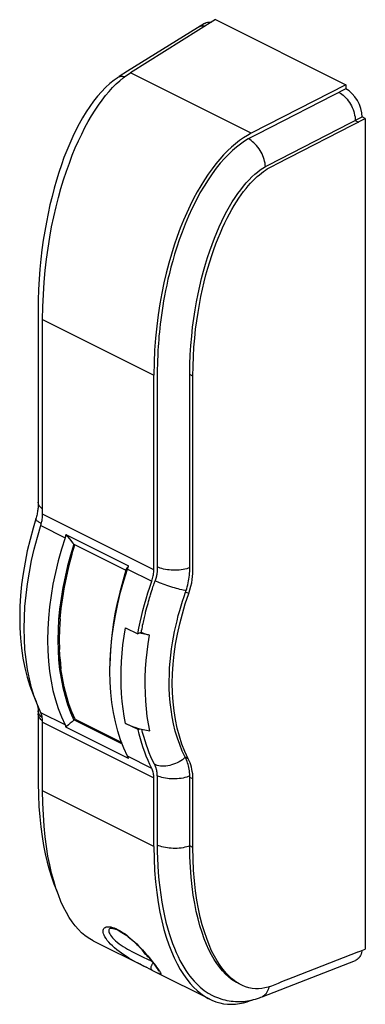
# Model space of a CAD drawing. Units: millimetres. Extents: x -20 to 18, y -53 to 53.
import ezdxf

# ---------------------------------------------------------------- set-up
doc = ezdxf.new("R2010")
doc.units = ezdxf.units.MM
doc.header["$LTSCALE"] = 16.335
doc.layers.get('0').update_dxf_attribs({"linetype": 'CONTINUOUS'})

msp = doc.modelspace()

# ---------------------------------------------------------------- linework, layer by layer
at = {"color": 7, "linetype": 'CONTINUOUS'}
for p, q in [((0.53, 52.88), (-7.81, 47.69)), ((1.72, 53.29), (-7.51, 47.53)), ((1.72, 53.29), (15.87, 46.21)), ((-7.81, 47.69), (-8.73, 47.11)), ((15.87, 46.21), (5.61, 40.97)), ((15.87, 46.21), (15.87, 45.78)), ((15.87, 45.78), (6.29, 40.88)), ((17.99, 42.56), (17.64, 42.74)), ((8.38, 37.65), (17.99, 42.56)), ((17.99, 42.56), (17.99, -47.51)), ((5.69, 40.58), (5.63, 40.54)), ((6.29, 40.88), (5.69, 40.58)), ((5.29, 40.36), (4.86, 40.1)), ((5.5, 40.48), (5.43, 40.44)), ((5.56, 40.51), (5.5, 40.48)), ((5.63, 40.54), (5.56, 40.51)), ((7.97, 37.44), (8.38, 37.65)), ((-17.04, -0.32), (-17.04, 20.79)), ((-4.96, -6.36), (-4.96, 14.76)), ((-0.73, -5.55), (-0.73, 14.65)), ((-4.59, 13.12), (-4.59, 4.43)), ((-4.59, 4.43), (-4.59, -6.12)), ((-17.77, -0.82), (-17.77, -0.82)), ((-14.53, -2.52), (-14.14, -2.99)), ((-14.53, -2.52), (-7.7, -5.94)), ((-13.86, -4.7), (-13.54, -3.64)), ((-13.65, -3.58), (-13.65, -3.59)), ((-13.65, -3.59), (-8, -6.41)), ((-13.86, -4.7), (-14.18, -5.88)), ((-14.18, -5.88), (-14.46, -7.06)), ((-8.21, -7.54), (-7.82, -6.28)), ((-7.99, -6.4), (-7.93, -6.3)), ((-7.93, -6.3), (-7.87, -6.19)), ((-7.87, -6.19), (-7.8, -6.09)), ((-7.82, -6.28), (-7.79, -6.2)), ((-7.79, -6.2), (-7.77, -6.12)), ((-7.77, -6.12), (-7.74, -6.05)), ((-14.46, -7.05), (-14.7, -8.23)), ((-14.7, -8.22), (-14.89, -9.4)), ((-5.18, -8.61), (-5.12, -8.41)), ((-5.12, -8.41), (-5.06, -8.22)), ((-5.06, -8.22), (-4.98, -8)), ((-4.98, -8), (-4.93, -7.86)), ((-4.93, -7.86), (-4.83, -7.56)), ((-14.89, -9.39), (-15.05, -10.55)), ((-5.54, -9.79), (-5.48, -9.59)), ((-5.48, -9.59), (-5.43, -9.4)), ((-5.43, -9.4), (-5.37, -9.22)), ((-5.37, -9.22), (-5.32, -9.06)), ((-5.32, -9.06), (-5.25, -8.82)), ((-5.25, -8.82), (-5.18, -8.61)), ((-1.52, -8.78), (-1.51, -8.74)), ((-1.51, -8.74), (-1.49, -8.69)), ((-1.49, -8.69), (-1.48, -8.65)), ((-1.48, -8.65), (-1.47, -8.62)), ((-15.05, -10.54), (-15.16, -11.69)), ((-5.79, -10.7), (-5.72, -10.45)), ((-5.72, -10.45), (-5.66, -10.22)), ((-5.66, -10.22), (-5.6, -10)), ((-5.6, -10), (-5.54, -9.79)), ((-15.15, -11.68), (-15.22, -12.81)), ((-5.86, -10.97), (-5.79, -10.7)), ((-15.22, -12.81), (-15.24, -13.92)), ((-8.06, -12.64), (-6.71, -13.32)), ((-6.32, -13.14), (-6.71, -13.32)), ((-15.24, -13.92), (-15.22, -15)), ((-15.15, -16.06), (-15.22, -15)), ((-15.15, -16.06), (-15.05, -17.09)), ((-14.7, -19.06), (-14.89, -18.09)), ((-14.46, -20), (-14.7, -19.06)), ((-14.18, -20.89), (-14.46, -19.99)), ((-13.86, -21.75), (-14.18, -20.89)), ((-17.52, -21.64), (-17.52, -21.67)), ((-17.52, -21.79), (-17.52, -28.1)), ((-13.5, -22.57), (-13.86, -21.75)), ((-2.83, -23.08), (-2.98, -22.3)), ((-17.04, -30.32), (-17.04, -22.89)), ((-7.7, -26.83), (-14.53, -23.42)), ((-14.04, -23), (-14.23, -23.17)), ((-13.84, -22.83), (-14.04, -23)), ((-13.65, -22.66), (-13.84, -22.83)), ((-13.65, -22.64), (-13.5, -22.57)), ((-8.38, -25.27), (-13.65, -22.64)), ((-13.65, -22.64), (-13.65, -22.66)), ((-13.5, -22.57), (-8.45, -25.1)), ((-6.67, -23.69), (-8.03, -23.02)), ((-6.67, -23.69), (-6.46, -23.6)), ((-4.84, -27.58), (-4.9, -27.45)), ((-4.59, -28.69), (-4.59, -28.78)), ((-4.59, -28.78), (-4.59, -28.9)), ((-1.07, -28.75), (-1.07, -28.72)), ((-1.07, -28.78), (-1.07, -28.75)), ((-1.07, -28.81), (-1.07, -28.78)), ((-1.06, -28.85), (-1.07, -28.81)), ((-4.96, -36.36), (-4.96, -28.93)), ((-4.59, -28.9), (-4.59, -29.1)), ((-1.07, -36.3), (-1.06, -28.87)), ((-1.06, -28.87), (-1.06, -28.85)), ((-0.73, -36.46), (-0.73, -29.03)), ((-4.59, -35.58), (-4.59, -35.99)), ((-4.59, -35.99), (-4.59, -36.21)), ((-0.7, -37.74), (-0.73, -36.46)), ((-0.65, -38.94), (-0.7, -37.74)), ((-9.7, -45.23), (-9.7, -45.23)), ((-8.85, -45.44), (-8.81, -45.46)), ((-8.81, -45.46), (-8.81, -45.46)), ((-8.81, -45.46), (-8.77, -45.48)), ((-11.57, -46.58), (-5.81, -49.46)), ((17.25, -47.8), (17.99, -47.51)), ((-5.14, -48.87), (-5.08, -48.95)), ((-5.08, -48.95), (-4.97, -49.09)), ((-4.97, -49.09), (-4.87, -49.23)), ((6.78, -52.67), (16.91, -48.72)), ((-4.99, -49.87), (-5.81, -49.46)), ((-4.63, -50.05), (-4.99, -49.87)), ((1.11, -52.92), (-4.63, -50.05)), ((5.61, -53.04), (5.69, -53.01))]:
    msp.add_line(p, q, dxfattribs=at)
at = {"color": 253, "linetype": 'CONTINUOUS'}
for p, q in [((5.61, 40.97), (-7.51, 47.53)), ((16.89, 42.36), (17.25, 42.18)), ((-17.04, 20.79), (-4.96, 14.76)), ((-0.73, 14.65), (-1.06, 14.81)), ((-4.96, -6.36), (-17.04, -0.32)), ((-17.24, -1.57), (-14.61, -2.88)), ((-17.18, -1.37), (-17.2, -1.36)), ((-7.82, -6.28), (-5.19, -7.59)), ((-1.18, -8.94), (-1.52, -8.78)), ((-17.52, -21.72), (-17.52, -21.67)), ((-17.4, -22.05), (-17.46, -21.94)), ((-17.32, -22.16), (-17.4, -22.05)), ((-14.61, -23.18), (-17.24, -21.87)), ((-17.04, -22.74), (-17.11, -22.69)), ((-17.04, -22.89), (-4.96, -28.93)), ((-5.19, -27.89), (-7.82, -26.58)), ((-1.23, -26.86), (-1.56, -26.69)), ((-0.73, -29.03), (-1.06, -28.87)), ((-4.96, -36.36), (-17.04, -30.32)), ((-0.73, -36.46), (-1.07, -36.3)), ((-8.91, -45.35), (-8.71, -45.46))]:
    msp.add_line(p, q, dxfattribs=at)
for points in [[(0.6, 52.59), (0.6, 52.59), (0.49, 52.6), (0.38, 52.61), (0.28, 52.6), (0.17, 52.59), (0.07, 52.56), (-0.02, 52.53), (-0.11, 52.48), (-0.14, 52.46)], [(-8.16, 47.08), (-8.2, 47.09), (-8.35, 47.11), (-8.49, 47.11), (-8.62, 47.1), (-8.75, 47.06), (-8.87, 47.01), (-8.96, 46.96)], [(15.13, 45.4), (15.28, 45.32), (15.43, 45.22), (15.58, 45.1), (15.73, 44.97), (15.88, 44.82), (16.01, 44.66), (16.14, 44.5), (16.26, 44.32), (16.38, 44.14), (16.48, 43.95), (16.57, 43.76), (16.66, 43.56), (16.73, 43.35), (16.79, 43.14), (16.83, 42.94), (16.87, 42.74), (16.89, 42.54), (16.89, 42.36)], [(7.15, 37.36), (7.13, 37.55), (7.1, 37.73), (7.06, 37.93), (7.01, 38.13), (6.94, 38.33), (6.86, 38.53), (6.78, 38.73), (6.68, 38.92), (6.57, 39.11), (6.45, 39.29), (6.32, 39.47), (6.18, 39.63), (6.04, 39.79), (5.89, 39.93), (5.74, 40.06), (5.59, 40.18), (5.44, 40.28), (5.29, 40.36)], [(-17.04, 0.22), (-17.11, 0.28), (-17.22, 0.38), (-17.32, 0.48), (-17.4, 0.59), (-17.46, 0.7), (-17.5, 0.81), (-17.52, 0.92), (-17.52, 0.98)], [(-17.2, -1.36), (-17.32, -1.28), (-17.44, -1.21), (-17.53, -1.13), (-17.62, -1.07), (-17.68, -1), (-17.73, -0.95), (-17.76, -0.89), (-17.77, -0.85), (-17.77, -0.82)], [(-1.06, -6.14), (-1.23, -6.19), (-1.4, -6.24), (-1.59, -6.29), (-1.79, -6.33), (-2, -6.36), (-2.21, -6.39), (-2.42, -6.4), (-2.64, -6.41), (-2.86, -6.41), (-3.07, -6.4), (-3.29, -6.38), (-3.5, -6.35), (-3.71, -6.32), (-3.91, -6.28), (-4.1, -6.23), (-4.28, -6.17), (-4.44, -6.11), (-4.59, -6.05)], [(-1.47, -8.62), (-1.61, -8.59), (-1.77, -8.56), (-1.94, -8.53), (-2.13, -8.49), (-2.32, -8.44), (-2.52, -8.39), (-2.72, -8.33), (-2.92, -8.27), (-3.13, -8.21), (-3.34, -8.14), (-3.54, -8.07), (-3.75, -8), (-3.95, -7.93), (-4.15, -7.85), (-4.34, -7.78), (-4.51, -7.7), (-4.68, -7.63), (-4.83, -7.56)], [(-8.03, -23.02), (-8.17, -22.24), (-8.3, -21.44), (-8.39, -20.63), (-8.46, -19.79), (-8.5, -18.94), (-8.52, -18.07), (-8.51, -17.19), (-8.47, -16.3), (-8.41, -15.4), (-8.32, -14.49), (-8.2, -13.57), (-8.06, -12.64)], [(-17.46, -21.94), (-17.5, -21.83), (-17.52, -21.72)], [(-17.11, -22.69), (-17.22, -22.59), (-17.32, -22.48), (-17.4, -22.38), (-17.46, -22.27), (-17.5, -22.16), (-17.52, -22.05), (-17.52, -21.99)], [(-17.08, -22.4), (-17.11, -22.37), (-17.22, -22.27), (-17.32, -22.16)], [(-1.56, -26.69), (-1.71, -26.82), (-1.87, -26.95), (-2.05, -27.06), (-2.23, -27.18), (-2.43, -27.28), (-2.63, -27.37), (-2.83, -27.45), (-3.04, -27.52), (-3.24, -27.57), (-3.45, -27.61), (-3.65, -27.64), (-3.85, -27.65), (-4.05, -27.65), (-4.25, -27.64), (-4.43, -27.61), (-4.6, -27.57), (-4.76, -27.51), (-4.9, -27.45)], [(-1.07, -28.72), (-1.23, -28.79), (-1.4, -28.84), (-1.59, -28.89), (-1.79, -28.94), (-2, -28.98), (-2.21, -29), (-2.43, -29.02), (-2.64, -29.04), (-2.86, -29.04), (-3.08, -29.03), (-3.29, -29.02), (-3.5, -29), (-3.71, -28.96), (-3.91, -28.92), (-4.1, -28.87), (-4.28, -28.82), (-4.44, -28.76), (-4.59, -28.69)], [(-1.06, -36.3), (-1.23, -36.36), (-1.4, -36.41), (-1.59, -36.45), (-1.79, -36.49), (-2, -36.53), (-2.21, -36.55), (-2.42, -36.57), (-2.64, -36.57), (-2.86, -36.57), (-3.07, -36.56), (-3.29, -36.54), (-3.5, -36.52), (-3.71, -36.48), (-3.91, -36.44), (-4.1, -36.39), (-4.28, -36.34), (-4.44, -36.28), (-4.59, -36.21)], [(-6.02, -49.36), (-6.23, -49.25), (-6.45, -49.13), (-6.68, -49.01), (-6.92, -48.89), (-7.17, -48.75), (-7.42, -48.61), (-7.68, -48.46), (-7.94, -48.29), (-8.21, -48.12), (-8.47, -47.94), (-8.73, -47.75), (-8.98, -47.56), (-9.22, -47.36), (-9.45, -47.15), (-9.66, -46.94), (-9.85, -46.74), (-10.02, -46.54), (-10.16, -46.34), (-10.27, -46.16), (-10.36, -45.98), (-10.42, -45.83), (-10.45, -45.68), (-10.47, -45.55), (-10.46, -45.43), (-10.43, -45.33), (-10.39, -45.25), (-10.32, -45.18), (-10.24, -45.13), (-10.14, -45.09), (-10.03, -45.06), (-9.91, -45.06), (-9.77, -45.07), (-9.62, -45.09), (-9.46, -45.13)], [(-9.7, -45.23), (-9.72, -45.24), (-9.78, -45.28), (-9.83, -45.34), (-9.85, -45.41), (-9.86, -45.5), (-9.85, -45.6), (-9.82, -45.71), (-9.76, -45.83), (-9.68, -45.96), (-9.58, -46.11), (-9.45, -46.26), (-9.3, -46.41), (-9.12, -46.58), (-8.94, -46.74), (-8.73, -46.9), (-8.51, -47.05), (-8.29, -47.2), (-8.06, -47.35), (-7.83, -47.49), (-7.6, -47.62), (-7.36, -47.75), (-7.13, -47.87), (-6.91, -47.98), (-6.69, -48.09), (-6.47, -48.19), (-6.26, -48.29), (-5.5, -48.64)], [(-9.46, -45.13), (-9.29, -45.19), (-9.11, -45.26), (-8.91, -45.35)], [(-8.91, -45.35), (-8.89, -45.39), (-8.87, -45.42), (-8.84, -45.45), (-8.81, -45.46)], [(-8.71, -45.46), (-8.51, -45.58), (-8.3, -45.71), (-8.09, -45.85), (-7.88, -46.01), (-7.67, -46.18), (-7.46, -46.36), (-7.25, -46.54), (-7.03, -46.73), (-6.83, -46.93), (-6.62, -47.14), (-6.41, -47.35), (-6.21, -47.57), (-6.01, -47.79), (-5.82, -48.01), (-5.63, -48.23), (-5.44, -48.45), (-5.27, -48.67), (-5.1, -48.88), (-4.94, -49.09), (-4.8, -49.28), (-4.67, -49.45), (-4.55, -49.61)], [(-6.28, -47.54), (-6.24, -47.59), (-6.17, -47.7), (-6.09, -47.8), (-6, -47.9), (-5.91, -48), (-5.83, -48.09), (-5.73, -48.18), (-5.64, -48.26), (-5.63, -48.27)], [(-5.5, -48.64), (-5.34, -48.72), (-5.23, -48.77)], [(-5.13, -49.8), (-5.17, -49.78), (-5.2, -49.75), (-5.22, -49.71), (-5.24, -49.67), (-5.25, -49.62), (-5.26, -49.56), (-5.26, -49.5), (-5.26, -49.44), (-5.24, -49.38), (-5.23, -49.32), (-5.2, -49.25), (-5.17, -49.19), (-5.14, -49.13), (-5.1, -49.08), (-5.06, -49.03), (-5.04, -49.01)], [(-4.55, -49.61), (-4.45, -49.75), (-4.37, -49.87)], [(-4.3, -50.2), (-4.37, -50.18), (-4.44, -50.14), (-4.53, -50.1)], [(-4.37, -49.87), (-4.3, -49.97), (-4.25, -50.06), (-4.21, -50.12), (-4.19, -50.17), (-4.19, -50.2), (-4.2, -50.22), (-4.22, -50.23), (-4.26, -50.22), (-4.3, -50.2)], [(7.53, -51.58), (7.52, -51.62), (7.48, -51.79), (7.42, -51.95), (7.35, -52.1), (7.28, -52.24), (7.19, -52.36), (7.09, -52.46), (6.99, -52.55), (6.87, -52.62), (6.78, -52.67)]]:
    msp.add_lwpolyline(points, dxfattribs=at)
at = {"color": 7, "linetype": 'CONTINUOUS'}
for points in [[(0.53, 52.88), (0.59, 52.92), (0.71, 52.97), (0.84, 53.01), (0.98, 53.02), (1.12, 53.03), (1.27, 53.01), (1.28, 53.01)], [(-17.04, 20.79), (-17.01, 22.17), (-16.96, 23.5), (-16.88, 24.81), (-16.76, 26.08), (-16.62, 27.32), (-16.45, 28.52), (-16.27, 29.69), (-16.06, 30.82), (-15.83, 31.92), (-15.58, 32.98), (-15.32, 34), (-15.05, 34.99), (-14.76, 35.94), (-14.46, 36.86), (-14.14, 37.74), (-13.82, 38.58), (-13.49, 39.38), (-13.15, 40.15), (-12.8, 40.89), (-12.45, 41.59), (-12.09, 42.25), (-11.72, 42.88), (-11.35, 43.47), (-10.97, 44.03), (-10.59, 44.56), (-10.21, 45.05), (-9.83, 45.51), (-9.44, 45.93), (-9.05, 46.32), (-8.66, 46.67), (-8.28, 46.99)], [(-8.73, 47.11), (-8.8, 47.07), (-8.86, 47.03), (-8.93, 46.98), (-8.96, 46.96)], [(-8.28, 46.99), (-7.89, 47.28), (-7.51, 47.53)], [(-8.96, 46.96), (-9.28, 46.74), (-9.75, 46.36), (-10.21, 45.94), (-10.66, 45.48), (-11.09, 44.99), (-11.52, 44.45), (-11.93, 43.88), (-12.32, 43.29), (-12.7, 42.66), (-13.07, 42), (-13.43, 41.32), (-13.77, 40.61), (-14.1, 39.88), (-14.41, 39.12), (-14.72, 38.34), (-15, 37.54), (-15.28, 36.72), (-15.54, 35.88), (-15.79, 35.01), (-16.02, 34.13), (-16.24, 33.22), (-16.45, 32.29), (-16.63, 31.34), (-16.81, 30.37), (-16.97, 29.37), (-17.11, 28.35), (-17.23, 27.31), (-17.33, 26.24), (-17.42, 25.15), (-17.48, 24.03), (-17.51, 22.88), (-17.52, 21.7), (-17.52, 20.52), (-17.52, 0.8)], [(7.15, 37.36), (7.46, 37.53), (17.64, 42.74)], [(5.61, 40.97), (5.19, 40.74), (4.76, 40.47), (4.33, 40.17), (3.9, 39.83), (3.47, 39.47), (3.04, 39.06), (2.61, 38.63), (2.18, 38.16), (1.76, 37.65), (1.35, 37.11), (0.93, 36.54), (0.53, 35.93), (0.13, 35.29), (-0.26, 34.61), (-0.65, 33.9), (-1.03, 33.15), (-1.39, 32.36), (-1.75, 31.54), (-2.1, 30.68), (-2.43, 29.78), (-2.75, 28.85), (-3.06, 27.88), (-3.35, 26.87), (-3.62, 25.82), (-3.87, 24.74), (-4.11, 23.62), (-4.32, 22.46), (-4.5, 21.27), (-4.66, 20.04), (-4.79, 18.77), (-4.88, 17.47), (-4.94, 16.13), (-4.96, 14.76)], [(4.86, 40.1), (4.43, 39.8), (4, 39.46), (3.57, 39.09), (3.13, 38.68), (2.69, 38.23), (2.25, 37.73), (1.81, 37.18), (1.37, 36.59), (0.92, 35.94), (0.48, 35.25), (0.04, 34.51), (-0.39, 33.7), (-0.82, 32.84), (-1.21, 31.97), (-1.58, 31.11), (-1.91, 30.25), (-2.21, 29.41), (-2.48, 28.63), (-2.71, 27.87), (-2.92, 27.15), (-3.11, 26.45), (-3.28, 25.78), (-3.44, 25.14), (-3.57, 24.51), (-3.7, 23.92), (-3.81, 23.34), (-3.91, 22.79), (-4, 22.25), (-4.08, 21.74), (-4.15, 21.24), (-4.21, 20.76), (-4.27, 20.29), (-4.32, 19.85), (-4.37, 19.41), (-4.41, 19), (-4.44, 18.59), (-4.47, 18.2), (-4.5, 17.82), (-4.52, 17.46), (-4.54, 17.1), (-4.55, 16.76), (-4.57, 16.43), (-4.57, 16.11), (-4.58, 15.8), (-4.59, 15.5), (-4.59, 15.21), (-4.59, 14.92), (-4.59, 14.63), (-4.59, 13.12)], [(5.43, 40.44), (5.4, 40.42), (5.36, 40.4), (5.29, 40.36)], [(-0.73, 14.65), (-0.71, 15.73), (-0.67, 16.77), (-0.61, 17.79), (-0.53, 18.77), (-0.43, 19.73), (-0.31, 20.65), (-0.17, 21.55), (-0.02, 22.42), (0.14, 23.26), (0.31, 24.07), (0.5, 24.85), (0.69, 25.61), (0.9, 26.34), (1.11, 27.04), (1.33, 27.72), (1.55, 28.37), (1.78, 29), (2.02, 29.6), (2.26, 30.18), (2.5, 30.73), (2.75, 31.26), (3, 31.77), (3.25, 32.25), (3.51, 32.71), (3.76, 33.14), (4.02, 33.55), (4.27, 33.94), (4.53, 34.31), (4.78, 34.65), (5.04, 34.98), (5.29, 35.28), (5.53, 35.56), (5.78, 35.82), (6.02, 36.06), (6.26, 36.28), (6.49, 36.48), (6.72, 36.66), (6.93, 36.82), (7.15, 36.97), (7.35, 37.1), (7.56, 37.22), (7.76, 37.33), (7.97, 37.44)], [(-1.06, 14.81), (-1.05, 15.89), (-1.01, 16.94), (-0.95, 17.97), (-0.86, 18.97), (-0.76, 19.94), (-0.64, 20.89), (-0.49, 21.81), (-0.34, 22.7), (-0.17, 23.57), (0.02, 24.41), (0.21, 25.22), (0.42, 26.01), (0.64, 26.78), (0.86, 27.51), (1.1, 28.23), (1.35, 28.91), (1.6, 29.58), (1.86, 30.22), (2.13, 30.84), (2.4, 31.43), (2.68, 31.99), (2.97, 32.53), (3.26, 33.04), (3.55, 33.53), (3.85, 34), (4.15, 34.44), (4.46, 34.85), (4.76, 35.24), (5.07, 35.6), (5.37, 35.93), (5.68, 36.24), (5.98, 36.52), (6.28, 36.77), (6.57, 36.99), (6.86, 37.19), (7.15, 37.36)], [(-1.47, -8.62), (-1.4, -8.41), (-1.34, -8.2), (-1.28, -7.99), (-1.24, -7.78), (-1.19, -7.57), (-1.16, -7.36), (-1.12, -7.15), (-1.1, -6.94), (-1.08, -6.74), (-1.07, -6.54), (-1.07, -6.34), (-1.06, 14.81)], [(-17.52, 0.8), (-17.52, 0.71), (-17.52, 0.62), (-17.53, 0.54), (-17.53, 0.45), (-17.54, 0.35), (-17.55, 0.26), (-17.56, 0.15), (-17.58, 0.04), (-17.6, -0.08), (-17.62, -0.21), (-17.65, -0.33), (-17.68, -0.46), (-17.71, -0.59), (-17.74, -0.73), (-17.77, -0.82)], [(-17.77, -0.82), (-18.07, -1.84), (-18.41, -3.07), (-18.7, -4.3), (-18.95, -5.53), (-19.15, -6.75), (-19.32, -7.96), (-19.43, -9.16), (-19.5, -10.34), (-19.53, -11.5), (-19.51, -12.64), (-19.45, -13.77), (-19.34, -14.87), (-19.18, -15.94), (-18.98, -16.98), (-18.72, -17.99), (-18.43, -18.96), (-18.08, -19.89), (-17.75, -20.65)], [(-17.2, -1.43), (-17.16, -1.28), (-17.13, -1.14), (-17.1, -1), (-17.08, -0.86), (-17.06, -0.72), (-17.05, -0.59), (-17.04, -0.45), (-17.04, -0.32)], [(-17.61, -21.01), (-17.95, -20.11), (-18.24, -19.17), (-18.48, -18.18), (-18.68, -17.16), (-18.84, -16.1), (-18.96, -15), (-19.02, -13.87), (-19.05, -12.72), (-19.02, -11.54), (-18.96, -10.34), (-18.84, -9.12), (-18.68, -7.88), (-18.48, -6.63), (-18.24, -5.37), (-17.95, -4.11), (-17.61, -2.84), (-17.2, -1.43)], [(-14.61, -2.88), (-15, -4.14), (-15.35, -5.4), (-15.66, -6.66), (-15.92, -7.91), (-16.13, -9.16), (-16.3, -10.39), (-16.42, -11.61), (-16.49, -12.81), (-16.52, -13.99), (-16.49, -15.14), (-16.42, -16.27), (-16.3, -17.37), (-16.13, -18.43), (-15.92, -19.46), (-15.66, -20.45), (-15.35, -21.41), (-15, -22.32), (-14.61, -23.18)], [(-14.53, -2.52), (-14.53, -2.56), (-14.54, -2.6), (-14.55, -2.64), (-14.55, -2.69), (-14.56, -2.73), (-14.57, -2.77), (-14.58, -2.8), (-14.6, -2.84), (-14.61, -2.88)], [(-14.14, -2.99), (-13.75, -3.46), (-13.65, -3.58)], [(-13.65, -3.58), (-14.01, -4.76), (-14.33, -5.94), (-14.61, -7.12), (-14.84, -8.29), (-15.04, -9.46), (-15.19, -10.62), (-15.3, -11.76), (-15.36, -12.88), (-15.38, -13.99), (-15.36, -15.07), (-15.3, -16.13), (-15.19, -17.16), (-15.04, -18.16), (-14.84, -19.14), (-14.61, -20.08), (-14.33, -20.97)], [(-7.99, -6.4), (-8.35, -7.59), (-8.67, -8.77), (-8.95, -9.95), (-9.19, -11.12), (-9.38, -12.29), (-9.53, -13.45), (-9.64, -14.59), (-9.71, -15.72), (-9.73, -16.81)], [(-7.8, -6.09), (-7.73, -5.99), (-7.7, -5.94)], [(-7.74, -6.05), (-7.71, -5.97), (-7.7, -5.94)], [(-5.19, -7.59), (-5.14, -7.45), (-5.1, -7.31), (-5.06, -7.17), (-5.03, -7.03), (-5.01, -6.9), (-4.99, -6.76), (-4.98, -6.62), (-4.97, -6.49), (-4.96, -6.36)], [(-4.59, -6.12), (-4.59, -6.22), (-4.59, -6.26), (-4.59, -6.3), (-4.59, -6.33), (-4.59, -6.37), (-4.6, -6.41), (-4.6, -6.45), (-4.6, -6.48), (-4.61, -6.52), (-4.61, -6.56), (-4.61, -6.6), (-4.62, -6.63), (-4.62, -6.67), (-4.63, -6.71), (-4.63, -6.75), (-4.64, -6.79), (-4.64, -6.83), (-4.65, -6.87), (-4.66, -6.91), (-4.67, -6.95), (-4.67, -6.99), (-4.68, -7.03), (-4.69, -7.08), (-4.7, -7.13), (-4.72, -7.17), (-4.73, -7.22), (-4.74, -7.28), (-4.76, -7.33), (-4.77, -7.38), (-4.79, -7.44), (-4.81, -7.5), (-4.83, -7.56)], [(-1.18, -8.94), (-1.05, -8.53), (-0.94, -8.13), (-0.86, -7.76), (-0.8, -7.41), (-0.76, -7.09), (-0.74, -6.77), (-0.73, -6.46), (-0.73, -6.16), (-0.73, -5.86), (-0.73, -5.55)], [(-9.73, -17.38), (-9.7, -16.2), (-9.63, -15), (-9.51, -13.78), (-9.35, -12.55), (-9.13, -11.31), (-8.87, -10.06), (-8.57, -8.8), (-8.21, -7.54)], [(-6.71, -13.32), (-6.59, -12.68), (-6.46, -12.05), (-6.31, -11.42), (-6.16, -10.78), (-5.99, -10.14), (-5.81, -9.5), (-5.61, -8.87), (-5.41, -8.23), (-5.19, -7.59)], [(-2.98, -22.3), (-3.1, -21.52), (-3.19, -20.74), (-3.26, -19.97), (-3.29, -19.2), (-3.3, -18.45), (-3.28, -17.71), (-3.25, -16.99), (-3.19, -16.29), (-3.12, -15.6), (-3.04, -14.94), (-2.94, -14.29), (-2.83, -13.66), (-2.71, -13.05), (-2.59, -12.46), (-2.45, -11.89), (-2.31, -11.33), (-2.16, -10.79), (-2.01, -10.27), (-1.85, -9.75), (-1.69, -9.26), (-1.52, -8.78)], [(-1.87, -11.14), (-1.55, -10.04), (-1.18, -8.94)], [(-6.32, -13.14), (-6.29, -12.94), (-6.25, -12.75), (-6.21, -12.56), (-6.18, -12.38), (-6.14, -12.2), (-6.1, -12.03), (-6.07, -11.87), (-6.03, -11.71), (-5.99, -11.55), (-5.96, -11.4), (-5.92, -11.25), (-5.89, -11.11), (-5.86, -10.97)], [(-2.62, -22.61), (-2.77, -21.67), (-2.88, -20.69), (-2.94, -19.69), (-2.96, -18.67), (-2.94, -17.64), (-2.87, -16.58), (-2.75, -15.51), (-2.6, -14.42), (-2.4, -13.33), (-2.15, -12.23), (-1.87, -11.14)], [(-5.44, -13.45), (-5.62, -13.42), (-5.8, -13.38), (-5.98, -13.35), (-6.15, -13.31), (-6.33, -13.27), (-6.5, -13.22)], [(-5.44, -13.45), (-5.56, -13.43), (-5.67, -13.4), (-5.77, -13.37), (-5.88, -13.33), (-5.98, -13.3), (-6.07, -13.26), (-6.16, -13.23), (-6.24, -13.19), (-6.32, -13.14)], [(-5.41, -23.83), (-5.56, -23.05), (-5.68, -22.25), (-5.78, -21.43), (-5.85, -20.6), (-5.89, -19.75), (-5.91, -18.88), (-5.9, -18), (-5.86, -17.11), (-5.8, -16.21), (-5.7, -15.3), (-5.59, -14.38), (-5.44, -13.45)], [(-14.89, -18.09), (-15.05, -17.09), (-15.16, -16.06)], [(-7.82, -26.58), (-8.21, -25.71), (-8.57, -24.8), (-8.87, -23.85), (-9.13, -22.86), (-9.35, -21.83), (-9.51, -20.76), (-9.63, -19.66), (-9.7, -18.53), (-9.73, -17.38)], [(-17.04, -22.89), (-17.04, -22.76), (-17.05, -22.63), (-17.06, -22.51), (-17.08, -22.39), (-17.1, -22.28), (-17.13, -22.17), (-17.16, -22.06), (-17.2, -21.96), (-17.61, -21.01)], [(-17.6, -21.03), (-17.6, -21.04), (-17.6, -21.06), (-17.59, -21.07), (-17.59, -21.09), (-17.59, -21.1), (-17.58, -21.11), (-17.58, -21.13), (-17.58, -21.14), (-17.58, -21.16), (-17.57, -21.18), (-17.57, -21.19), (-17.57, -21.21), (-17.56, -21.23), (-17.56, -21.24), (-17.56, -21.26), (-17.56, -21.28), (-17.55, -21.3), (-17.55, -21.32), (-17.55, -21.33), (-17.55, -21.35), (-17.54, -21.37), (-17.54, -21.39), (-17.54, -21.41), (-17.54, -21.44), (-17.53, -21.46), (-17.53, -21.48), (-17.53, -21.5), (-17.53, -21.52), (-17.53, -21.54), (-17.53, -21.57), (-17.53, -21.59), (-17.52, -21.61), (-17.52, -21.64)], [(-14.33, -20.97), (-14.01, -21.84), (-13.65, -22.66)], [(-17.52, -21.67), (-17.52, -21.69), (-17.52, -21.73), (-17.52, -21.79)], [(-14.61, -23.18), (-14.6, -23.21), (-14.58, -23.23), (-14.57, -23.26), (-14.56, -23.29), (-14.55, -23.31), (-14.55, -23.34), (-14.54, -23.37), (-14.53, -23.4), (-14.53, -23.42)], [(-14.23, -23.17), (-14.43, -23.34), (-14.53, -23.42)], [(-8.03, -23.02), (-7.79, -23.13), (-7.54, -23.23), (-7.29, -23.34), (-7.02, -23.43), (-6.75, -23.52), (-6.46, -23.6)], [(-1.56, -26.69), (-1.88, -26.02), (-2.16, -25.32), (-2.41, -24.6), (-2.64, -23.85), (-2.83, -23.08)], [(-1.23, -26.86), (-1.6, -26.08), (-1.92, -25.26), (-2.19, -24.41), (-2.43, -23.53), (-2.62, -22.61)], [(-5.19, -27.89), (-5.4, -27.47), (-5.6, -27.03), (-5.79, -26.58), (-5.96, -26.13), (-6.13, -25.66), (-6.28, -25.18), (-6.42, -24.69), (-6.55, -24.2), (-6.67, -23.69)], [(-6.46, -23.6), (-6.29, -23.64), (-6.12, -23.68)], [(-4.9, -27.45), (-5.1, -27.05), (-5.28, -26.64), (-5.46, -26.22), (-5.62, -25.79), (-5.78, -25.36), (-5.92, -24.91), (-6.05, -24.45), (-6.18, -23.99), (-6.26, -23.65)], [(-6.12, -23.68), (-5.95, -23.72), (-5.77, -23.76), (-5.59, -23.8), (-5.41, -23.83)], [(-7.7, -26.83), (-7.71, -26.8), (-7.73, -26.77), (-7.74, -26.74), (-7.75, -26.71), (-7.77, -26.68), (-7.78, -26.66), (-7.79, -26.63), (-7.81, -26.6), (-7.82, -26.58)], [(-1.07, -28.72), (-1.07, -28.53), (-1.09, -28.34), (-1.11, -28.16), (-1.13, -27.98), (-1.16, -27.8), (-1.2, -27.63), (-1.25, -27.46), (-1.3, -27.3), (-1.35, -27.14), (-1.42, -26.98), (-1.49, -26.83), (-1.56, -26.69)], [(-4.59, -28.69), (-4.59, -28.62), (-4.6, -28.55), (-4.6, -28.49), (-4.61, -28.42), (-4.61, -28.36), (-4.62, -28.3), (-4.63, -28.25), (-4.64, -28.2), (-4.65, -28.14), (-4.66, -28.1), (-4.67, -28.05), (-4.68, -28.01), (-4.69, -27.96), (-4.7, -27.92), (-4.72, -27.88), (-4.73, -27.85), (-4.74, -27.81), (-4.75, -27.78), (-4.76, -27.75), (-4.78, -27.71), (-4.79, -27.68), (-4.8, -27.66), (-4.81, -27.63), (-4.83, -27.6), (-4.84, -27.58)], [(-0.73, -29.03), (-0.74, -28.76), (-0.75, -28.5), (-0.79, -28.24), (-0.83, -27.99), (-0.88, -27.75), (-0.95, -27.52), (-1.03, -27.29), (-1.13, -27.07), (-1.23, -26.86)], [(-17.52, -28.1), (-17.52, -29.46), (-17.5, -30.78), (-17.44, -32.01), (-17.35, -33.15), (-17.24, -34.24), (-17.1, -35.27), (-16.94, -36.25), (-16.76, -37.17), (-16.55, -38.05), (-16.33, -38.87), (-16.09, -39.65), (-15.83, -40.4), (-15.55, -41.1), (-15.35, -41.55)], [(-4.96, -28.93), (-4.97, -28.8), (-4.98, -28.67), (-4.99, -28.55), (-5.01, -28.43), (-5.03, -28.31), (-5.06, -28.2), (-5.1, -28.09), (-5.14, -27.99), (-5.19, -27.89)], [(-4.59, -29.1), (-4.59, -29.16), (-4.59, -35.58)], [(-11.57, -46.58), (-11.73, -46.5), (-12.09, -46.28), (-12.45, -46.01), (-12.81, -45.71), (-13.15, -45.36), (-13.49, -44.97), (-13.83, -44.53), (-14.15, -44.05), (-14.46, -43.51), (-14.76, -42.94), (-15.05, -42.31), (-15.32, -41.62), (-15.59, -40.89), (-15.83, -40.1), (-16.06, -39.26), (-16.27, -38.36), (-16.46, -37.4), (-16.62, -36.38), (-16.76, -35.3), (-16.88, -34.16), (-16.96, -32.94), (-17.01, -31.66), (-17.04, -30.32)], [(-4.59, -36.21), (-4.59, -36.92), (-4.57, -37.66), (-4.53, -38.41), (-4.48, -39.19), (-4.42, -40), (-4.33, -40.8), (-4.22, -41.6), (-4.1, -42.41), (-3.96, -43.17), (-3.81, -43.88), (-3.65, -44.56), (-3.48, -45.19), (-3.31, -45.79), (-3.13, -46.35), (-2.94, -46.88), (-2.74, -47.38), (-2.54, -47.85), (-2.34, -48.3), (-2.13, -48.71), (-1.92, -49.1), (-1.7, -49.46), (-1.49, -49.8), (-1.27, -50.12), (-1.05, -50.42), (-0.83, -50.69), (-0.6, -50.95), (-0.38, -51.19), (-0.16, -51.41), (0.06, -51.61), (0.28, -51.8), (0.5, -51.96), (0.71, -52.12), (0.93, -52.25), (1.13, -52.37)], [(-4.96, -36.36), (-4.94, -37.7), (-4.88, -38.98), (-4.79, -40.2), (-4.66, -41.35), (-4.5, -42.44), (-4.32, -43.47), (-4.11, -44.44), (-3.88, -45.35), (-3.62, -46.2), (-3.35, -47.01), (-3.06, -47.75), (-2.76, -48.45), (-2.44, -49.1), (-2.1, -49.69), (-1.76, -50.24), (-1.4, -50.74), (-1.03, -51.2), (-0.65, -51.61), (-0.27, -51.98), (0.13, -52.3), (0.53, -52.59), (0.93, -52.83), (1.11, -52.92)], [(-1, -38.62), (-1.05, -37.49), (-1.06, -36.3)], [(4.02, -51.11), (3.84, -51.01), (3.48, -50.77), (3.14, -50.49), (2.81, -50.19), (2.49, -49.84), (2.18, -49.47), (1.88, -49.05), (1.59, -48.6), (1.3, -48.11), (1.02, -47.57), (0.76, -46.99), (0.51, -46.36), (0.27, -45.69), (0.04, -44.97), (-0.17, -44.21), (-0.36, -43.4), (-0.53, -42.55), (-0.68, -41.65), (-0.81, -40.7), (-0.92, -39.69), (-1, -38.62)], [(4.36, -51.3), (4.28, -51.25), (3.92, -51.03), (3.57, -50.76), (3.23, -50.45), (2.89, -50.09), (2.55, -49.7), (2.23, -49.26), (1.91, -48.77), (1.61, -48.24), (1.31, -47.66), (1.04, -47.03), (0.77, -46.35), (0.52, -45.62), (0.29, -44.84), (0.07, -44.01), (-0.12, -43.12), (-0.29, -42.17), (-0.44, -41.16), (-0.56, -40.09), (-0.65, -38.94)], [(-9.7, -45.23), (-9.7, -45.22), (-9.68, -45.22), (-9.65, -45.22), (-9.61, -45.21), (-9.56, -45.22), (-9.49, -45.22), (-9.42, -45.24), (-9.33, -45.26), (-9.24, -45.29), (-9.13, -45.32)], [(-9.13, -45.32), (-9, -45.38), (-8.85, -45.44)], [(-8.77, -45.48), (-8.61, -45.57), (-8.44, -45.67), (-8.26, -45.79), (-8.08, -45.91), (-7.91, -46.03), (-7.74, -46.16), (-7.57, -46.3), (-7.41, -46.44), (-7.25, -46.57), (-7.1, -46.71), (-6.96, -46.85), (-6.82, -46.98), (-6.68, -47.11), (-6.56, -47.24), (-6.43, -47.37), (-6.32, -47.49), (-6.21, -47.61), (-6.1, -47.72), (-6, -47.84), (-5.91, -47.95), (-5.82, -48.05), (-5.73, -48.16), (-5.64, -48.26), (-5.56, -48.35), (-5.48, -48.45), (-5.41, -48.54), (-5.34, -48.63), (-5.27, -48.71), (-5.21, -48.79), (-5.14, -48.87)], [(-6.32, -47.49), (-6.31, -47.5), (-6.23, -47.62), (-6.15, -47.73), (-6.06, -47.85), (-5.97, -47.95), (-5.88, -48.05), (-5.78, -48.15), (-5.69, -48.24), (-5.59, -48.33), (-5.58, -48.34)], [(17.25, -47.8), (10.12, -50.58), (8.9, -51.05)], [(17.62, -47.66), (17.61, -47.7), (17.58, -47.86), (17.53, -48.02), (17.47, -48.17), (17.4, -48.3), (17.32, -48.42), (17.22, -48.52), (17.12, -48.61), (17.01, -48.68), (16.91, -48.72)], [(-4.87, -49.23), (-4.78, -49.35), (-4.74, -49.41), (-4.7, -49.46), (-4.67, -49.51), (-4.63, -49.56), (-4.6, -49.6), (-4.57, -49.65), (-4.55, -49.69), (-4.52, -49.72), (-4.5, -49.76), (-4.48, -49.79), (-4.46, -49.81), (-4.45, -49.84), (-4.44, -49.86), (-4.43, -49.87)], [(8.9, -51.05), (8.52, -51.2), (8.15, -51.35), (7.79, -51.49)], [(7.79, -51.49), (7.44, -51.61), (7.09, -51.7), (6.75, -51.76), (6.41, -51.8), (6.06, -51.8), (5.71, -51.76), (5.35, -51.69), (5, -51.58), (4.64, -51.44), (4.36, -51.3)], [(1.11, -52.92), (1.34, -53.03), (1.76, -53.19), (2.18, -53.32), (2.6, -53.41), (3.03, -53.46), (3.46, -53.47), (3.89, -53.45), (4.32, -53.4), (4.75, -53.32), (5.18, -53.2), (5.61, -53.04)], [(1.13, -52.37), (1.18, -52.4), (1.4, -52.51), (1.62, -52.61), (1.84, -52.71), (2.06, -52.79), (2.29, -52.87), (2.51, -52.94), (2.74, -53), (2.97, -53.05), (3.2, -53.09), (3.42, -53.13), (3.65, -53.15), (3.88, -53.17), (4.1, -53.18), (4.33, -53.18), (4.55, -53.17), (4.77, -53.16), (4.98, -53.14), (5.2, -53.11), (5.42, -53.07)], [(5.42, -53.07), (5.64, -53.03), (5.85, -52.97), (6.07, -52.91), (6.28, -52.85), (6.49, -52.77), (6.66, -52.71), (6.78, -52.67)]]:
    msp.add_lwpolyline(points, dxfattribs=at)
msp.add_ellipse((15.87, 43.61), major_axis=(-1.12, 2.24), ratio=0.614018, start_param=-2.253653, end_param=-0.68537, dxfattribs=at)

doc.saveas('drawing.dxf')
